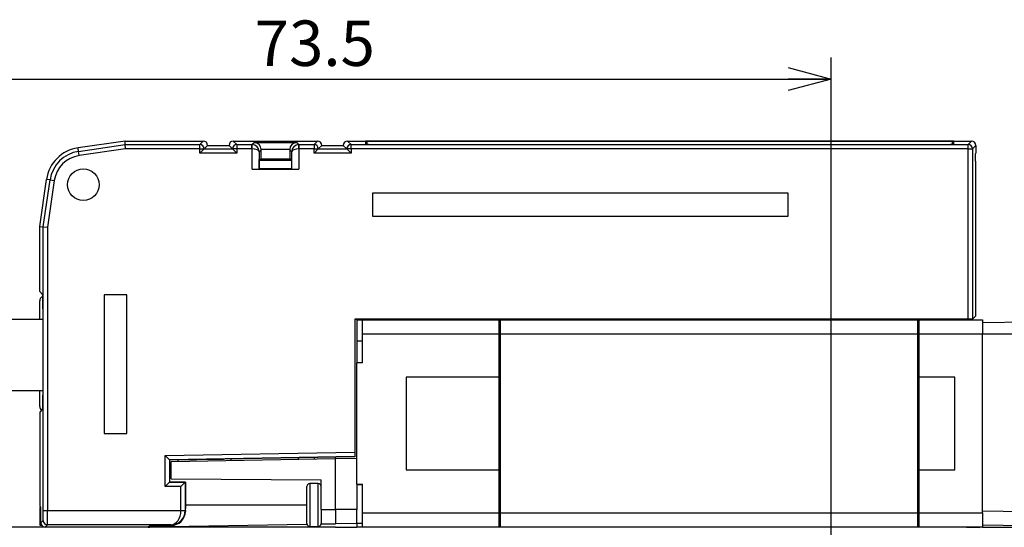
# Model space of a CAD drawing. Units: millimetres. Extents: x 0 to 340, y 0 to 267.
# Drawn here: x 217 to 285, y 101 to 137 of the extents above; entities that cross this region are included whole.
import ezdxf

# ---------------------------------------------------------------- set-up
doc = ezdxf.new("R2010")
doc.units = ezdxf.units.MM
doc.layers.add('DIMS', color=6, linetype='Continuous')
doc.styles.add('SLDTEXTSTYLE0', font='TXT', dxfattribs={"width": 0.7, "bigfont": 'bigfont'})
doc.dimstyles.new('SLDDIMSTYLE3', dxfattribs={"dimtxt": 3.638021, "dimasz": 3, "dimexe": 0, "dimexo": 0.0625, "dimgap": 0.909505, "dimtad": 3, "dimdec": 4, "dimrnd": 1e-09, "dimzin": 12, "dimdsep": 46, "dimtxsty": 'SLDTEXTSTYLE0', "dimblk1": 'OPEN30', "dimblk2": 'OPEN30', "dimsah": 1, "dimcen": 0.09, "dimadec": 0, "dimazin": 3, "dimtfac": 1, "dimtdec": 4, "dimtofl": 0, "dimtmove": 0, "dimatfit": 3, "dimldrblk": 'OPEN30', "dimfxl": 1, "dimfrac": 2, "dimtolj": 1, "dimtzin": 12, "dimarcsym": 0})

# ---------------------------------------------------------------- blocks, each defined once
blk = doc.blocks.new('_Open30')
at = {"color": 0, "linetype": 'ByBlock', "lineweight": -2}
for p, q in [((-1, 0.267949), (0, 0)), ((0, 0), (-1, -0.267949)), ((0, 0), (-1, 0))]:
    blk.add_line(p, q, dxfattribs=at)
blk = doc.blocks.new('_D_12')
at = {"layer": 'DIMS'}
for p, q in [((199.816, 95.754), (199.816, 133.941)), ((273.316, 95.754), (273.316, 133.941)), ((199.816, 132.441), (273.316, 132.441))]:
    blk.add_line(p, q, dxfattribs=at)
at = {"layer": 'DIMS', "xscale": 3, "yscale": 3, "rotation": 180}
blk.add_blockref('_Open30', (199.816, 132.441, 1.844), dxfattribs=at)
at = {"layer": 'DIMS', "xscale": 3, "yscale": 3}
blk.add_blockref('_Open30', (273.316, 132.441, 1.844), dxfattribs=at)
at = {"layer": 'DIMS', "insert": (232.962, 136.534), "char_height": 3.175, "attachment_point": 1, "style": 'SLDTEXTSTYLE0'}
blk.add_mtext('73.5', dxfattribs=at)

msp = doc.modelspace()

# ---------------------------------------------------------------- linework, layer by layer
at = {"color": 7, "linetype": 'Continuous', "lineweight": 25}
for p, q in [((223.88768, 128.10408), (220.59347, 127.62699)), ((220.62901, 127.38159), (220.59347, 127.62699)), ((220.62901, 127.38159), (223.90554, 127.85613)), ((223.92715, 127.55618), (220.672, 127.08474)), ((223.90554, 127.85613), (223.88768, 128.10408)), ((223.88768, 128.10408), (229.36593, 128.10408)), ((223.92715, 127.55618), (223.90554, 127.85613)), ((223.90554, 127.85613), (229.11798, 127.85613)), ((229.11798, 127.55618), (223.92715, 127.55618)), ((229.11798, 127.85613), (229.36593, 128.10408)), ((229.11798, 127.55618), (229.11798, 127.85613)), ((229.11798, 127.25618), (229.11798, 127.55618)), ((229.11798, 127.55618), (229.41793, 127.55618)), ((229.11798, 127.25618), (229.41793, 127.55613)), ((229.66589, 127.80413), (229.41793, 127.55618)), ((229.66589, 127.80408), (229.41793, 127.55613)), ((229.41793, 127.55618), (229.41793, 127.55613)), ((229.41793, 127.55613), (231.41384, 127.55613)), ((229.66589, 127.80413), (229.66589, 127.80408)), ((229.66589, 127.80408), (231.16589, 127.80408)), ((231.41384, 127.55618), (231.16589, 127.80413)), ((231.16589, 127.80408), (231.16589, 127.80413)), ((231.16589, 127.80408), (231.41384, 127.55613)), ((231.41384, 127.55613), (231.41384, 127.55618)), ((231.71379, 127.55618), (231.41384, 127.55618)), ((231.71379, 127.25618), (231.41384, 127.55613)), ((231.46584, 128.10408), (231.71379, 127.85613)), ((231.46584, 128.10408), (237.36593, 128.10408)), ((231.71379, 127.85613), (231.71379, 127.55618)), ((231.71379, 127.85613), (232.77099, 127.85613)), ((231.71379, 127.55618), (231.71379, 127.25618)), ((232.77099, 127.55618), (231.71379, 127.55618)), ((232.77099, 127.85613), (232.92454, 128.00968)), ((232.77099, 127.55618), (232.77099, 127.85613)), ((232.77442, 127.55615), (232.77957, 127.85606)), ((232.77442, 126.13488), (232.77442, 127.55615)), ((232.92454, 128.00968), (235.90723, 128.00968)), ((235.90723, 128.00968), (236.06078, 127.85613)), ((236.05735, 127.55615), (236.0522, 127.85606)), ((236.05735, 127.55615), (236.05735, 126.13488)), ((236.06078, 127.85613), (236.06078, 127.55618)), ((236.06078, 127.85613), (237.11798, 127.85613)), ((237.11798, 127.55618), (236.06078, 127.55618)), ((237.11798, 127.85613), (237.36593, 128.10408)), ((237.11798, 127.85613), (237.11798, 127.55618)), ((237.11798, 127.25618), (237.11798, 127.55618)), ((237.11798, 127.55618), (237.41793, 127.55618)), ((237.11798, 127.25618), (237.41793, 127.55613)), ((237.66589, 127.80413), (237.41793, 127.55618)), ((237.66589, 127.80408), (237.41793, 127.55613)), ((237.41793, 127.55618), (237.41793, 127.55613)), ((237.41793, 127.55613), (239.41384, 127.55613)), ((237.66589, 127.80413), (237.66589, 127.80408)), ((237.66589, 127.80408), (239.16589, 127.80408)), ((239.41384, 127.55618), (239.16589, 127.80413)), ((239.16589, 127.80408), (239.16589, 127.80413)), ((239.16589, 127.80408), (239.41384, 127.55613)), ((239.41384, 127.55613), (239.41384, 127.55618)), ((239.71379, 127.55618), (239.41384, 127.55618)), ((239.71379, 127.25618), (239.41384, 127.55613)), ((239.46584, 128.10408), (239.71379, 127.85613)), ((239.46584, 128.10408), (283.15077, 128.10408)), ((239.71379, 127.55618), (239.71379, 127.85613)), ((239.71379, 127.85613), (282.90293, 127.85613)), ((239.71379, 127.55618), (239.71379, 127.25618)), ((282.90293, 127.55618), (239.71379, 127.55618)), ((281.90293, 128.08663), (240.71379, 128.08663)), ((240.71379, 128.08663), (240.71379, 127.87358)), ((240.80836, 128.03664), (240.71379, 128.03664)), ((240.71379, 127.87358), (281.90293, 127.87358)), ((240.80836, 128.0761), (240.80836, 127.88412)), ((240.80836, 127.87358), (240.80836, 127.88412)), ((281.30836, 128.08482), (241.30836, 128.08482)), ((241.30836, 127.87539), (281.30836, 127.87539)), ((281.80836, 127.88412), (281.80836, 128.0761)), ((281.90293, 128.03664), (281.80836, 128.03664)), ((281.80836, 127.88412), (281.80836, 127.87358)), ((281.90293, 127.87358), (281.90293, 128.08663)), ((282.90293, 127.85613), (283.15077, 128.10408)), ((282.90293, 127.55618), (282.90293, 127.85613)), ((282.90293, 127.55618), (283.20288, 127.55627)), ((282.90655, 115.6547), (282.90293, 127.55618)), ((283.45072, 127.80422), (283.20288, 127.55627)), ((283.20288, 127.55627), (283.20651, 115.64956)), ((283.45072, 127.80422), (283.45089, 127.26173)), ((220.672, 127.08474), (220.62901, 127.38159)), ((231.71379, 127.25618), (229.11798, 127.25618)), ((233.41589, 127.50118), (233.27435, 127.35964)), ((233.27435, 127.35964), (233.27435, 126.14346)), ((233.28497, 126.80408), (233.41589, 126.86954)), ((235.41596, 127.50975), (233.41581, 127.50975)), ((233.41589, 126.86954), (233.41589, 127.50118)), ((233.41589, 126.86954), (235.41589, 126.86954)), ((235.55742, 127.35964), (235.41589, 127.50118)), ((235.41589, 127.50118), (235.41589, 126.86954)), ((235.41589, 126.86954), (235.5468, 126.80408)), ((235.55742, 126.14346), (235.55742, 127.35964)), ((239.71379, 127.25618), (237.11798, 127.25618)), ((283.43171, 127.20408), (283.45089, 127.26173)), ((283.43186, 126.7354), (283.43171, 127.20408)), ((233.28497, 126.15408), (233.27435, 126.14346)), ((233.28497, 126.15408), (233.28497, 126.80408)), ((235.5468, 126.75408), (233.28497, 126.75408)), ((235.5468, 126.15408), (233.28497, 126.15408)), ((235.5468, 126.80408), (235.5468, 126.15408)), ((235.5468, 126.15408), (235.55742, 126.14346)), ((283.41589, 126.70344), (283.43186, 126.7354)), ((283.41589, 126.70344), (283.41589, 115.8495)), ((283.41589, 126.60408), (283.41589, 120.10408)), ((232.77442, 126.13488), (236.05735, 126.13488)), ((217.91589, 122.13229), (218.39298, 125.4265)), ((218.16384, 122.11443), (218.63838, 125.39096)), ((218.63838, 125.39096), (218.39298, 125.4265)), ((218.93524, 125.34797), (218.46379, 122.09282)), ((218.63838, 125.39096), (218.93524, 125.34797)), ((270.31589, 124.45408), (241.21589, 124.45408)), ((241.21589, 124.45408), (241.21589, 122.85408)), ((270.31589, 122.85408), (270.31589, 124.45408)), ((241.21589, 122.85408), (270.31589, 122.85408)), ((217.91589, 117.57315), (217.91589, 122.13229)), ((217.91589, 122.13229), (218.16384, 122.11443)), ((218.16384, 122.11443), (218.46379, 122.09282)), ((218.16384, 102.2657), (218.16384, 122.11443)), ((218.46379, 122.09282), (218.46379, 102.2657)), ((218.1178, 117.37124), (217.91589, 117.57315)), ((222.41589, 117.35408), (222.41589, 107.65408)), ((224.01589, 117.35408), (222.41589, 117.35408)), ((224.01589, 107.65408), (224.01589, 117.35408)), ((217.91589, 115.65408), (217.91589, 116.93771)), ((218.13495, 116.37139), (218.13495, 110.33678)), ((283.23626, 115.66979), (283.41589, 115.8495)), ((215.41589, 115.65408), (218.13495, 115.65408)), ((282.90655, 115.6547), (239.96527, 115.6547)), ((239.96527, 115.6547), (239.96527, 106.34171)), ((239.96527, 115.6547), (240.00018, 115.61979)), ((240.00018, 106.79359), (240.00018, 115.61979)), ((254.22416, 115.61979), (240.00018, 115.61979)), ((241.91602, 115.61979), (240.11589, 115.60408)), ((240.11589, 115.60408), (240.11589, 112.69616)), ((240.11589, 115.60408), (240.51589, 115.60408)), ((240.51589, 115.60758), (240.51589, 115.60408)), ((240.51589, 115.60408), (250.06589, 115.60408)), ((240.51589, 114.60408), (240.51589, 115.60408)), ((250.06589, 114.60408), (250.06589, 115.60408)), ((250.06589, 115.55408), (250.16589, 115.55408)), ((250.16589, 115.60408), (279.36589, 115.60408)), ((250.16589, 114.60408), (250.16589, 115.60408)), ((254.22416, 115.61979), (254.24162, 115.63725)), ((269.24162, 115.63725), (254.24162, 115.63725)), ((269.25907, 115.61979), (269.24162, 115.63725)), ((283.23628, 115.61979), (269.25907, 115.61979)), ((279.36589, 115.60408), (279.36589, 114.60408)), ((279.46589, 115.55408), (279.36589, 115.55408)), ((279.46589, 115.60408), (283.91589, 115.60408)), ((279.46589, 115.60408), (279.46589, 114.60408)), ((283.23628, 115.61979), (283.20651, 115.64956)), ((283.23628, 115.61979), (283.23626, 115.66979)), ((295.81589, 115.60408), (283.91589, 115.39637)), ((283.91589, 115.60408), (283.91589, 114.60408)), ((240.51589, 112.60408), (240.51589, 114.60408)), ((250.06589, 114.60408), (240.51589, 114.60408)), ((250.06589, 111.60408), (250.06589, 114.60408)), ((250.06589, 114.60408), (250.16589, 114.60408)), ((279.36589, 114.60408), (250.16589, 114.60408)), ((250.16589, 102.10408), (250.16589, 114.60408)), ((279.36589, 114.60408), (279.36589, 102.10408)), ((279.46589, 114.60408), (279.36589, 114.60408)), ((283.91589, 114.60408), (279.46589, 114.60408)), ((279.46589, 114.60408), (279.46589, 111.60408)), ((295.81589, 114.60408), (283.91589, 114.60408)), ((283.91589, 102.10408), (283.91589, 114.60408)), ((240.51589, 114.10408), (240.11589, 114.10408)), ((240.11589, 112.69616), (240.11589, 112.60408)), ((240.51589, 112.60408), (240.11589, 112.60408)), ((240.11589, 104.10408), (240.11589, 112.60408)), ((250.06589, 111.60408), (243.56589, 111.60408)), ((243.56589, 111.60408), (243.56589, 105.10408)), ((250.06589, 105.10408), (250.06589, 111.60408)), ((281.96589, 111.60408), (279.46589, 111.60408)), ((279.46589, 111.60408), (279.46589, 105.10408)), ((281.96589, 105.10408), (281.96589, 111.60408)), ((215.41589, 110.65408), (218.13495, 110.65408)), ((217.91589, 109.54075), (217.91589, 110.65408)), ((217.91589, 109.09644), (217.93509, 109.15408)), ((217.91589, 109.09644), (217.91589, 102.57825)), ((217.93509, 109.15422), (218.1178, 109.33693)), ((217.93509, 109.15422), (217.93509, 109.15408)), ((222.41589, 107.65408), (224.01589, 107.65408)), ((226.70188, 106.1102), (239.96527, 106.34171)), ((239.98272, 106.45649), (239.99521, 106.494)), ((239.98272, 106.45649), (239.98272, 106.0297)), ((226.70188, 103.94008), (226.70188, 106.1102)), ((227.00183, 105.81543), (226.70188, 106.1102)), ((239.97041, 106.0418), (227.00183, 105.81543)), ((227.00183, 105.81543), (227.00183, 104.24003)), ((227.00183, 105.81543), (227.01589, 105.80162)), ((227.01589, 105.80162), (230.77549, 105.86725)), ((227.01589, 104.25408), (227.01589, 105.80162)), ((227.11589, 105.52953), (227.01589, 105.52779)), ((227.11589, 105.70335), (238.61589, 105.90408)), ((227.11589, 104.49572), (227.11589, 105.70335)), ((227.61589, 105.71208), (227.61589, 105.81209)), ((230.87549, 105.87074), (230.77549, 105.86725)), ((239.98272, 106.0297), (230.87549, 105.87074)), ((231.31589, 105.77666), (231.31589, 105.87842)), ((236.01589, 105.96046), (236.01589, 105.8587)), ((237.11589, 105.97966), (237.11589, 105.8779)), ((238.61589, 105.90408), (238.61589, 106.00585)), ((238.61589, 102.331), (238.61589, 105.90408)), ((240.11589, 105.8779), (238.61589, 105.90408)), ((239.98272, 106.0297), (239.97041, 106.0418)), ((243.56589, 105.10408), (250.06589, 105.10408)), ((250.06589, 102.10408), (250.06589, 105.10408)), ((279.46589, 105.10408), (281.96589, 105.10408)), ((279.46589, 105.10408), (279.46589, 102.10408)), ((227.00183, 104.24003), (226.70188, 103.94008)), ((227.00183, 104.24003), (227.01589, 104.25408)), ((227.00183, 104.24003), (228.10183, 104.24003)), ((227.11589, 104.49572), (227.01589, 104.49659)), ((228.11589, 104.25408), (227.01589, 104.25408)), ((227.11589, 104.49572), (237.61589, 104.40408)), ((228.10183, 104.24003), (227.80188, 103.94008)), ((228.10183, 104.24003), (228.11589, 104.25408)), ((228.10183, 104.24003), (228.10183, 102.2777)), ((228.11589, 104.25408), (228.11589, 102.41533)), ((237.41589, 104.15408), (236.81589, 104.15408)), ((237.61589, 102.331), (237.61589, 104.40408)), ((240.11589, 104.10408), (240.11589, 102.331)), ((240.11589, 104.10408), (240.51589, 104.10408)), ((240.51589, 102.10408), (240.51589, 104.10408)), ((227.80188, 103.94008), (226.70188, 103.94008)), ((227.80188, 102.2777), (227.80188, 103.94008)), ((236.61589, 102.45009), (236.61589, 103.95408)), ((240.51589, 104.05408), (240.11589, 104.05408)), ((217.99007, 102.50407), (217.91589, 102.57825)), ((217.99007, 102.47889), (217.91589, 102.47824)), ((217.91589, 102.47824), (217.91589, 102.40523)), ((217.99007, 102.40586), (217.91589, 102.40523)), ((217.91589, 102.40523), (217.91589, 101.23849)), ((217.99007, 101.40404), (217.99007, 102.50407)), ((218.16384, 102.2657), (218.46379, 102.2657)), ((218.46379, 102.2657), (227.80177, 102.2657)), ((227.80177, 102.2657), (228.10168, 102.26055)), ((227.80188, 102.2777), (228.10183, 102.2777)), ((228.10183, 102.2777), (228.11589, 102.26365)), ((228.11589, 102.22817), (228.11558, 102.20357)), ((228.11589, 102.26395), (228.11589, 102.41533)), ((228.11589, 102.26365), (228.11589, 102.26395)), ((228.11589, 102.26395), (228.11589, 102.22817)), ((236.61589, 101.35408), (236.61589, 102.45009)), ((237.61589, 102.331), (238.61589, 102.331)), ((237.61589, 102.331), (237.61589, 101.34846)), ((238.61589, 102.331), (238.61589, 101.331)), ((240.11589, 102.331), (238.61589, 102.331)), ((240.11589, 101.35759), (240.11589, 102.331)), ((240.51589, 101.10408), (240.51589, 102.10408)), ((240.51589, 102.10408), (250.06589, 102.10408)), ((250.06589, 101.10408), (250.06589, 102.10408)), ((250.06589, 102.10408), (250.16589, 102.10408)), ((250.16589, 101.10408), (250.16589, 102.10408)), ((250.16589, 102.10408), (279.36589, 102.10408)), ((279.36589, 102.10408), (279.36589, 101.10408)), ((279.46589, 102.10408), (279.36589, 102.10408)), ((279.46589, 102.10408), (283.91589, 102.10408)), ((279.46589, 102.10408), (279.46589, 101.10408)), ((283.91589, 102.25455), (286.81589, 102.20393)), ((283.91589, 102.10408), (283.91589, 101.10408)), ((217.99007, 101.40404), (218.15183, 101.5658)), ((238.61589, 101.331), (237.61172, 101.31347)), ((237.61589, 101.34846), (238.61589, 101.331)), ((240.11589, 101.35718), (238.61589, 101.331)), ((240.51589, 101.36417), (240.11589, 101.35718)), ((240.11589, 101.35718), (240.11589, 101.35759)), ((240.11589, 101.35718), (240.11589, 101.10408)), ((218.29002, 101.10408), (196.75796, 101.10408)), ((217.91589, 101.23849), (218.04135, 101.2363)), ((218.45179, 101.26585), (218.29002, 101.10408)), ((225.49195, 101.10408), (218.29002, 101.10408)), ((227.11399, 101.26585), (218.45179, 101.26585)), ((225.49195, 101.10408), (225.61589, 101.22802)), ((225.61589, 101.10408), (225.49195, 101.10408)), ((225.49408, 101.10621), (225.61589, 101.10408)), ((236.62443, 101.29624), (225.61589, 101.10408)), ((225.61589, 101.22802), (225.61589, 101.10408)), ((225.61589, 101.22802), (227.11589, 101.22802)), ((238.61589, 101.10408), (225.61589, 101.10408)), ((227.11589, 101.26395), (227.11399, 101.26585)), ((227.11589, 101.22802), (227.11589, 101.26395)), ((236.81589, 101.15408), (237.41589, 101.15408)), ((240.51589, 101.10408), (240.11589, 101.10408)), ((250.06589, 101.10408), (240.51589, 101.10408)), ((250.06589, 101.15408), (250.16589, 101.15408)), ((250.16589, 101.10408), (250.06589, 101.10408)), ((279.36589, 101.10408), (250.16589, 101.10408)), ((279.46589, 101.15408), (279.36589, 101.15408)), ((279.46589, 101.10408), (279.36589, 101.10408)), ((283.91589, 101.10408), (279.46589, 101.10408)), ((282.81589, 101.10408), (282.81589, 101.05408)), ((282.81589, 101.10408), (283.71589, 101.08838)), ((286.81589, 101.20408), (283.91589, 101.2547)), ((283.91589, 101.10408), (286.71589, 101.10408))]:
    msp.add_line(p, q, dxfattribs=at)
at = {"color": 8, "linetype": 'Continuous', "lineweight": 25}
for p, q in [((241.30836, 127.87539), (241.30836, 127.87358)), ((281.30836, 127.87358), (281.30836, 127.87539)), ((236.81589, 104.15408), (236.81589, 102.4187)), ((237.41589, 102.4187), (237.41589, 104.15408)), ((236.61589, 102.65408), (228.11589, 102.65408)), ((236.81589, 102.4187), (236.81589, 101.15408)), ((237.41589, 101.15408), (237.41589, 102.4187))]:
    msp.add_line(p, q, dxfattribs=at)
at = {"color": 7, "linetype": 'Continuous', "lineweight": 25}
msp.add_circle((220.96589, 125.05408), 1.1, dxfattribs=at)
for centre, radius, start, end in [((220.96614, 125.05383), 2.6, 98.2408346, 171.7591654), ((229.11787, 127.55607), 0.30006, 0.020437, 89.979563), ((231.7139, 127.55607), 0.30006, 90.020437, 179.979563), ((237.11787, 127.55607), 0.30006, 0.020437, 89.979563), ((239.7139, 127.55607), 0.30006, 90.020437, 179.979563), ((241.1834, 120.91594), 7.16997, 89.0013691, 92.9983264), ((241.1834, 135.04427), 7.16997, 267.0016736, 270.9986309), ((281.43332, 120.91594), 7.16997, 87.0016736, 90.9986309), ((281.43332, 135.04427), 7.16997, 269.0013691, 272.9983264), ((282.90282, 127.55607), 0.30006, 0.0378816, 89.9795752), ((220.96614, 125.05383), 2.35205, 98.2408346, 171.7591654), ((220.96614, 125.05383), 2.05209, 98.2408346, 171.7591654), ((218.21589, 116.93771), 0.3, 107.3127765, 180), ((218.21589, 109.54075), 0.3, 180, 239.4299999), ((236.81589, 103.95408), 0.2, 90, 180), ((237.41589, 103.95408), 0.2, 0, 90), ((218.4519, 101.56591), 0.30006, 180.020437, 269.979563), ((236.81589, 101.35408), 0.2, 180, 270), ((237.41589, 101.35408), 0.2, 270, 0)]:
    msp.add_arc(centre, radius, start, end, dxfattribs=at)
for centre, major_axis, ratio, start_param, end_param in [((229.36584, 127.80404), (0.2122, 0.2122), 0.99969546, 5.49793944, 7.06843118), ((231.46593, 127.80404), (-0.2122, 0.2122), 0.99969546, 5.49793944, 7.06843118), ((232.77093, 127.35615), (0.35355, -0.35355), 0.99993913, 2.33889349, 2.3560422), ((232.77093, 127.35615), (-0.14146, -0.14146), 0.99969546, 3.90968982, 3.92683852), ((232.77442, 127.35964), (0.5, -0.00406), 0.39299821, 0.02064181, 1.57398485), ((232.77442, 127.35964), (0.46082, -0.19579), 0.99009576, 0.40535514, 1.95869817), ((232.92454, 127.50975), (-0.19202, 0.46358), 0.97561944, 4.3283404, 5.88168343), ((235.90723, 127.50975), (0.19202, 0.46358), 0.97561944, 0.40150187, 1.95484491), ((236.05735, 127.35964), (0.46082, 0.19579), 0.99009576, 1.18289448, 2.73623752), ((236.05735, 127.35964), (0.5, 0.00406), 0.39299821, 1.56760781, 3.12095084), ((236.06084, 127.35615), (0.35355, 0.35355), 0.99993913, 0.78555046, 0.80269916), ((236.06084, 127.35615), (0.14146, -0.14146), 0.99969546, 2.35634678, 2.37349549), ((237.36584, 127.80404), (0.2122, 0.2122), 0.99969546, 5.49793944, 7.06843118), ((239.46593, 127.80404), (-0.2122, 0.2122), 0.99969546, 5.49793944, 7.06843118), ((283.15068, 127.80404), (-0.21215, -0.21225), 0.9996956, 2.35642283, 3.92661007), ((232.91581, 127.50102), (-0.35366, -0.35366), 0.99969546, 2.35634678, 2.37349549), ((235.91596, 127.50102), (0.35366, -0.35366), 0.99969546, 3.90968982, 3.92683852), ((232.77442, 126.14361), (0.5, 0), 0.01745506, 4.71238898, 6.26573201), ((236.05735, 126.14361), (0.5, 0), 0.01745506, 3.15904595, 4.71238898), ((218.11749, 116.37139), (0, 1), 0.01745506, 4.71238898, 6.26573201), ((282.90656, 115.64947), (0.3, 0), 0.01745506, 0.01745595, 1.57080165), ((218.11749, 110.33678), (0, 1), 0.01745506, 3.15904595, 4.71238898), ((239.9705, 106.3418), (0, 0.30005), 0.0174524, 1.57110105, 3.12445261), ((239.99494, 106.79359), (0, 0.3), 0.01745506, 3.19394368, 4.71238898), ((218.15162, 102.2657), (0, 0.7), 0.01745506, 3.15904595, 4.71238898), ((218.45157, 102.2657), (0, 1), 0.01221855, 3.15904595, 4.71238898), ((227.11399, 102.2657), (0.02277, 0.99988), 0.68759712, 3.17470608, 4.72804912), ((227.11399, 102.2657), (0.38656, 0.92493), 0.98285003, 3.54365168, 5.09699471), ((227.11589, 102.2638), (0.92391, 0.3827), 0.99978463, 4.31976605, 5.89025779), ((227.11589, 102.22817), (0, -1.00015), 0.9998477, 0, 1.5462018), ((227.10177, 102.27792), (0.49513, -0.49513), 0.99969546, 0.76809716, 0.78524587), ((227.10177, 102.27792), (0.70719, -0.70719), 0.99987813, 0.76809716, 0.78524587), ((218.29012, 101.40413), (0.2122, 0.2122), 0.99969546, 2.35634678, 3.92683852), ((238.61589, 102.10408), (57.28996, 0), 0.01745506, 4.71238898, 4.73857457)]:
    msp.add_ellipse(centre, major_axis=major_axis, ratio=ratio, start_param=start_param, end_param=end_param, dxfattribs=at)

# ---------------------------------------------------------------- dimensions: what is measured, and where the dimension line sits
at = {"layer": 'DIMS'}
dim = msp.add_linear_dim(base=(273.31589, 132.44086), p1=(199.81589, 95.10408), p2=(273.31589, 95.10408), dimstyle='SLDDIMSTYLE3', dxfattribs=at)
dim.commit()
dim.dimension.update_dxf_attribs({"geometry": '_D_12', "text_midpoint": (236.56589, 132.44086), "dimtype": 160})

doc.saveas('drawing.dxf')
